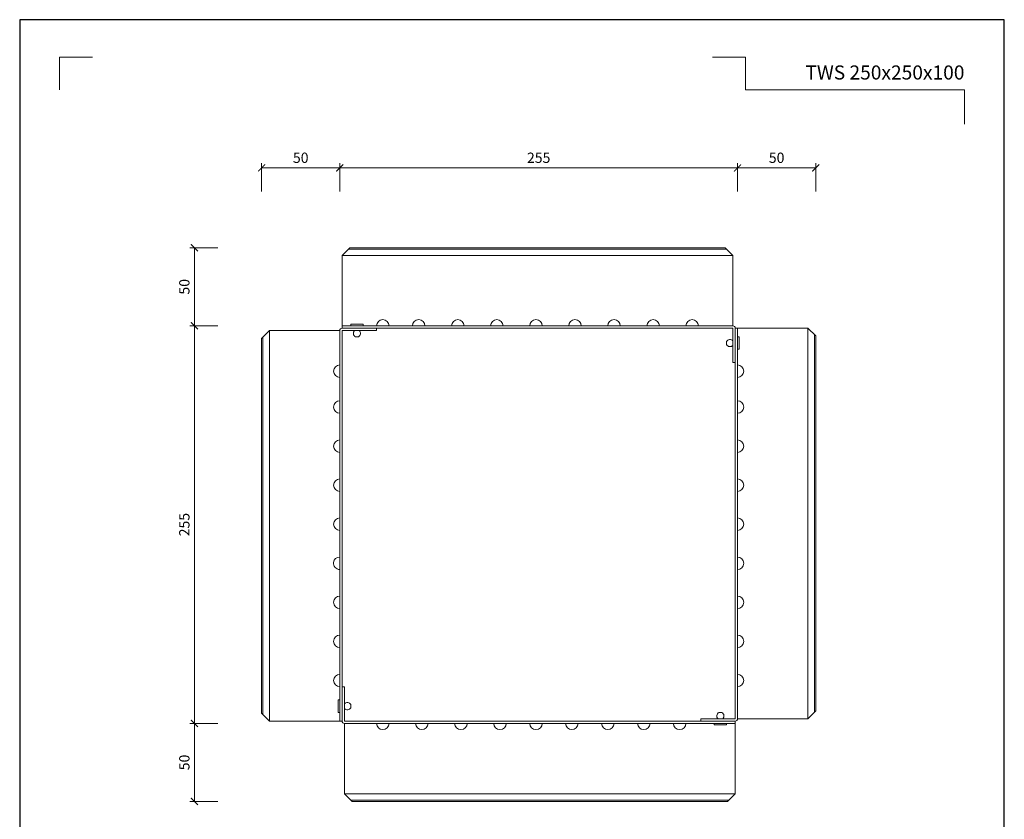
# Model space of a CAD drawing. Units: millimetres. Extents: x -1 to 209, y -1 to 296.
# Drawn here: x -1 to 209, y 126 to 296 of the extents above; entities that cross this region are included whole.
import ezdxf
from ezdxf.enums import TextEntityAlignment as Align

# ---------------------------------------------------------------- set-up
doc = ezdxf.new("R2010")
doc.units = ezdxf.units.MM
doc.layers.get('Defpoints').update_dxf_attribs({"color": 254, "lineweight": 30})
for name, color, linetype, lineweight in [('TOPWET_KOTY', 30, 'Continuous', 13), ('TOPWET_TENKOU', 142, 'Continuous', 13), ('TOPWET_VYKRESOVE_POLE', 254, 'Continuous', 13)]:
    doc.layers.add(name, color=color, linetype=linetype, lineweight=lineweight)
doc.layers.add('Vrstva 4', color=255, linetype='Continuous')
doc.styles.add('BOLD_ARIAL_NARROW', font='ARIALNB.TTF')
doc.styles.add('REGULAR_ARIAL_NARROW', font='ARIALN.TTF')
doc.dimstyles.new('ISO-TW 1-3', dxfattribs={"dimscale": 3, "dimtxt": 2.2, "dimasz": 1.5, "dimexe": 1, "dimexo": 0, "dimgap": 0.75, "dimtad": 1, "dimdec": 0, "dimtxsty": 'REGULAR_ARIAL_NARROW', "dimblk": 'ARCHTICK', "dimcen": 0.5, "dimclrd": 256, "dimclre": 256, "dimclrt": 256, "dimadec": 0, "dimazin": 0, "dimtfac": 1, "dimtdec": 0, "dimtmove": 1, "dimatfit": 3, "dimldrblk": 'DOT', "dimfxl": 1, "dimtfill": 1, "dimtzin": 0, "dimlwd": -1, "dimlwe": -1, "dimarcsym": 0})

# ---------------------------------------------------------------- blocks, each defined once
blk = doc.blocks.new('*U2')
at = {"layer": 'TOPWET_TENKOU', "ltscale": 40}
for p, q in [((-135.93, 5.25), (-130.93, 10.25)), ((109.89, 9.43), (-131.76, 9.43)), ((-130.93, 10.25), (109.07, 10.25)), ((109.07, 10.25), (114.07, 5.25)), ((-135.93, 5.25), (-135.93, -39.75)), ((-38.43, 5.25), (-135.93, 5.25)), ((16.57, 5.25), (-38.43, 5.25)), ((114.07, 5.25), (16.57, 5.25)), ((-182.43, -42.75), (-187.43, -47.75)), ((-182.43, -42.75), (-137.43, -42.75)), ((-182.43, -89.75), (-182.43, -42.75)), ((-135.93, -39.75), (-135.93, -41.25)), ((-135.93, -39.75), (114.07, -39.75)), ((-135.93, -41.25), (-113.93, -41.25)), ((-135.93, -42.75), (-135.93, -64.75)), ((-135.93, -42.75), (-113.93, -42.75)), ((-113.93, -42.75), (-113.93, -41.25)), ((114.07, -41.25), (-113.93, -41.25)), ((114.07, -41.25), (114.07, -63.25)), ((115.57, -41.25), (115.57, -63.25)), ((117.07, -41.25), (115.57, -41.25)), ((162.07, -41.25), (117.07, -41.25)), ((162.07, -41.25), (167.07, -46.25)), ((162.07, -89.75), (162.07, -41.25)), ((-187.43, -47.75), (-187.43, -186.25)), ((-186.61, -187.07), (-186.61, -46.93)), ((166.24, -287.07), (166.24, -45.43)), ((167.07, -46.25), (167.07, -286.25)), ((-135.93, -191.25), (-135.93, -64.75)), ((114.07, -63.25), (115.57, -63.25)), ((115.57, -291.25), (115.57, -63.25)), ((-182.43, -89.75), (-182.43, -144.75)), ((162.07, -89.75), (162.07, -144.75)), ((-182.43, -191.25), (-182.43, -144.75)), ((162.07, -291.25), (162.07, -144.75)), ((-187.43, -287.75), (-187.43, -186.25)), ((-186.61, -187.07), (-186.61, -288.57)), ((-182.43, -191.25), (-182.43, -292.75)), ((-137.43, -292.75), (-137.43, -191.25)), ((-135.93, -191.25), (-135.93, -270.75)), ((-135.93, -292.75), (-135.93, -270.75)), ((-134.43, -270.75), (-135.93, -270.75)), ((-134.43, -292.75), (-134.43, -270.75)), ((-187.43, -287.75), (-182.43, -292.75)), ((162.07, -291.25), (167.07, -286.25)), ((-182.43, -292.75), (-137.43, -292.75)), ((115.57, -292.75), (-134.43, -292.75)), ((-134.43, -339.25), (-134.43, -294.25)), ((115.57, -291.25), (93.57, -291.25)), ((93.57, -291.25), (93.57, -292.75)), ((115.57, -292.75), (93.57, -292.75)), ((115.57, -294.25), (115.57, -292.75)), ((-134.43, -339.25), (-129.43, -344.25)), ((115.57, -339.25), (-134.43, -339.25)), ((110.57, -344.25), (115.57, -339.25)), ((111.39, -343.43), (-130.26, -343.43)), ((-129.43, -344.25), (110.57, -344.25))]:
    blk.add_line(p, q, dxfattribs=at)
for points in [[(-135.93, -39.75), (114.07, -39.75), (114.07, 5.25)], [(-137.43, -42.75), (-137.43, -191.25)], [(-130.43, -39.75), (-130.43, -38.75), (-122.43, -38.75), (-122.43, -39.75)], [(117.07, -41.25), (117.07, -291.25), (162.07, -291.25)], [(117.07, -46.75), (118.07, -46.75), (118.07, -54.75), (117.07, -54.75)], [(-137.43, -287.25), (-138.43, -287.25), (-138.43, -279.25), (-137.43, -279.25)], [(-134.43, -294.25), (115.57, -294.25), (115.57, -339.25)], [(110.07, -294.25), (110.07, -295.25), (102.07, -295.25), (102.07, -294.25)]]:
    blk.add_lwpolyline(points, dxfattribs=at)
at = {"layer": 'TOPWET_TENKOU', "lineweight": 5, "ltscale": 40}
for points in [[(-105.93, -39.75, 1), (-113.93, -39.75)], [(-82.93, -39.75, 1), (-90.93, -39.75)], [(-57.93, -39.75, 1), (-65.93, -39.75)], [(-32.93, -39.75, 1), (-40.93, -39.75)], [(-7.93, -39.75, 1), (-15.93, -39.75)], [(17.07, -39.75, 1), (9.07, -39.75)], [(42.07, -39.75, 1), (34.07, -39.75)], [(67.07, -39.75, 1), (59.07, -39.75)], [(92.07, -39.75, 1), (84.07, -39.75)], [(-137.43, -72.75, -1), (-137.43, -64.75)], [(117.07, -72.75, 1), (117.07, -64.75)], [(-137.43, -95.75, -1), (-137.43, -87.75)], [(117.07, -95.75, 1), (117.07, -87.75)], [(-137.43, -120.75, -1), (-137.43, -112.75)], [(117.07, -120.75, 1), (117.07, -112.75)], [(-137.43, -145.75, -1), (-137.43, -137.75)], [(117.07, -145.75, 1), (117.07, -137.75)], [(-137.43, -170.75, -1), (-137.43, -162.75)], [(117.07, -170.75, 1), (117.07, -162.75)], [(-141.4, -191.25, -0.377964), (-137.43, -187.75)], [(117.07, -195.75, 1), (117.07, -187.75)], [(-137.43, -195.75, -0.451416), (-141.4, -191.25, -0.451416)], [(-137.43, -220.75, -1), (-137.43, -212.75)], [(117.07, -220.75, 1), (117.07, -212.75)], [(-137.43, -245.75, -1), (-137.43, -237.75)], [(117.07, -245.75, 1), (117.07, -237.75)], [(-137.43, -270.75, -1), (-137.43, -262.75)], [(117.07, -270.75, 1), (117.07, -262.75)], [(-113.93, -294.25, 1), (-105.93, -294.25)], [(-88.93, -294.25, 1), (-80.93, -294.25)], [(-63.93, -294.25, 1), (-55.93, -294.25)], [(-38.93, -294.25, 1), (-30.93, -294.25)], [(-15.93, -294.25, 1), (-7.93, -294.25)], [(7.07, -294.25, 1), (15.07, -294.25)], [(30.07, -294.25, 1), (38.07, -294.25)], [(53.07, -294.25, 1), (61.07, -294.25)], [(76.07, -294.25, 1), (84.07, -294.25)]]:
    blk.add_lwpolyline(points, format="xyb", dxfattribs=at)
at = {"layer": 'TOPWET_TENKOU', "ltscale": 40}
for points in [[(-127.93, -42.75, 0.51181), (-127.43, -46.75), (-126.43, -46.75), (-125.43, -46.75, 0.51181), (-124.93, -42.75)], [(115.57, -294.25), (115.57, -292.75, 0.414214), (117.07, -291.25), (117.07, -42.75), (117.07, -239.75)], [(114.07, -49.25, 0.51181), (110.07, -49.75), (110.07, -50.75), (110.07, -51.75, 0.51181), (114.07, -52.25)], [(-134.43, -284.75, 0.51181), (-130.43, -284.25), (-130.43, -283.25), (-130.43, -282.25, 0.51181), (-134.43, -281.75)], [(107.57, -291.25, 0.51181), (107.07, -287.25), (106.07, -287.25), (105.07, -287.25, 0.51181), (104.57, -291.25)], [(-137.43, -292.75), (-135.93, -292.75, 0.414214), (-134.43, -294.25), (14.07, -294.25), (-82.93, -294.25)]]:
    blk.add_lwpolyline(points, format="xyb", dxfattribs=at)
for centre, start, end in [((-135.93, -42.75), 90, 180), ((114.07, -41.25), 0, 90)]:
    blk.add_arc(centre, 1.5, start, end, dxfattribs=at)
blk = doc.blocks.new('_ArchTick')
at = {"color": 0, "linetype": 'ByBlock', "const_width": 0.15}
blk.add_lwpolyline([(-0.5, -0.5), (0.5, 0.5)], dxfattribs=at)
blk = doc.blocks.new('*D19')
at = {"layer": 'Defpoints', "color": 0, "ltscale": 40}
for p in [(67.48, 264.58), (67.48, 229.88), (50.81, 228.21)]:
    blk.add_point(p, dxfattribs=at)
at = {"layer": 'TOPWET_KOTY', "ltscale": 3.333333}
for p, q in [((50.81, 259.58), (50.81, 265.58)), ((67.48, 259.58), (67.48, 265.58)), ((50.81, 264.58), (67.48, 264.58))]:
    blk.add_line(p, q, dxfattribs=at)
at = {"layer": 'TOPWET_KOTY', "ltscale": 40, "xscale": 1.5, "yscale": 1.5, "zscale": 1.5, "rotation": 180}
blk.add_blockref('_ArchTick', (50.81, 264.58), dxfattribs=at)
at = {"layer": 'TOPWET_KOTY', "ltscale": 40, "xscale": 1.5, "yscale": 1.5, "zscale": 1.5}
blk.add_blockref('_ArchTick', (67.48, 264.58), dxfattribs=at)
at = {"layer": 'TOPWET_KOTY', "ltscale": 40, "insert": (59.15, 266.46), "char_height": 2.2, "attachment_point": 5, "style": 'REGULAR_ARIAL_NARROW', "bg_fill": 3, "box_fill_scale": 1.1, "bg_fill_color": 257, "bg_fill_transparency": 0}
blk.add_mtext('50', dxfattribs=at)
blk = doc.blocks.new('_Dot')
at = {"color": 0, "linetype": 'ByBlock', "lineweight": -2}
blk.add_line((-0.5, 0), (-1, 0), dxfattribs=at)
at = {"color": 0, "linetype": 'ByBlock', "const_width": 0.5}
blk.add_lwpolyline([(-0.25, 0, 1), (0.25, 0, 1)], format="xyb", close=True, dxfattribs=at)
blk = doc.blocks.new('*D20')
at = {"layer": 'Defpoints', "color": 0, "ltscale": 40}
for p in [(152.31, 264.58), (67.48, 229.88), (152.31, 230.38)]:
    blk.add_point(p, dxfattribs=at)
at = {"layer": 'TOPWET_KOTY', "ltscale": 3.333333}
for p, q in [((67.48, 259.58), (67.48, 265.58)), ((152.31, 259.58), (152.31, 265.58)), ((67.48, 264.58), (152.31, 264.58))]:
    blk.add_line(p, q, dxfattribs=at)
at = {"layer": 'TOPWET_KOTY', "ltscale": 40, "xscale": 1.5, "yscale": 1.5, "zscale": 1.5, "rotation": 180}
blk.add_blockref('_ArchTick', (67.48, 264.58), dxfattribs=at)
at = {"layer": 'TOPWET_KOTY', "ltscale": 40, "xscale": 1.5, "yscale": 1.5, "zscale": 1.5}
blk.add_blockref('_ArchTick', (152.31, 264.58), dxfattribs=at)
at = {"layer": 'TOPWET_KOTY', "ltscale": 40, "insert": (109.9, 266.46), "char_height": 2.2, "attachment_point": 5, "style": 'REGULAR_ARIAL_NARROW', "bg_fill": 3, "box_fill_scale": 1.1, "bg_fill_color": 257, "bg_fill_transparency": 0}
blk.add_mtext('255', dxfattribs=at)
blk = doc.blocks.new('*D21')
at = {"layer": 'Defpoints', "color": 0, "ltscale": 40}
for p in [(168.98, 264.58), (152.31, 230.38), (168.98, 228.71)]:
    blk.add_point(p, dxfattribs=at)
at = {"layer": 'TOPWET_KOTY', "ltscale": 3.333333}
for p, q in [((152.31, 259.58), (152.31, 265.58)), ((168.98, 259.58), (168.98, 265.58)), ((152.31, 264.58), (168.98, 264.58))]:
    blk.add_line(p, q, dxfattribs=at)
at = {"layer": 'TOPWET_KOTY', "ltscale": 40, "xscale": 1.5, "yscale": 1.5, "zscale": 1.5, "rotation": 180}
blk.add_blockref('_ArchTick', (152.31, 264.58), dxfattribs=at)
at = {"layer": 'TOPWET_KOTY', "ltscale": 40, "xscale": 1.5, "yscale": 1.5, "zscale": 1.5}
blk.add_blockref('_ArchTick', (168.98, 264.58), dxfattribs=at)
at = {"layer": 'TOPWET_KOTY', "ltscale": 40, "insert": (160.65, 266.46), "char_height": 2.2, "attachment_point": 5, "style": 'REGULAR_ARIAL_NARROW', "bg_fill": 3, "box_fill_scale": 1.1, "bg_fill_color": 257, "bg_fill_transparency": 0}
blk.add_mtext('50', dxfattribs=at)
blk = doc.blocks.new('*D22')
at = {"layer": 'Defpoints', "color": 0, "ltscale": 40}
for p in [(36.48, 146.04), (68.48, 146.04), (70.15, 129.38)]:
    blk.add_point(p, dxfattribs=at)
at = {"layer": 'TOPWET_KOTY', "ltscale": 3.333333}
for p, q in [((41.48, 146.04), (35.48, 146.04)), ((36.48, 129.38), (36.48, 146.04)), ((41.48, 129.38), (35.48, 129.38))]:
    blk.add_line(p, q, dxfattribs=at)
at = {"layer": 'TOPWET_KOTY', "ltscale": 40, "xscale": 1.5, "yscale": 1.5, "zscale": 1.5}
for p, rotation in [((36.48, 146.04), 90), ((36.48, 129.38), 270)]:
    blk.add_blockref('_ArchTick', p, dxfattribs=dict(at, rotation=rotation))
at = {"layer": 'TOPWET_KOTY', "ltscale": 40, "insert": (34.61, 137.71), "char_height": 2.2, "attachment_point": 5, "rotation": 90, "style": 'REGULAR_ARIAL_NARROW', "bg_fill": 3, "box_fill_scale": 1.1, "bg_fill_color": 257, "bg_fill_transparency": 0}
blk.add_mtext('50', dxfattribs=at)
blk = doc.blocks.new('*D23')
at = {"layer": 'Defpoints', "color": 0, "ltscale": 40}
for p in [(36.48, 230.88), (67.98, 230.88), (68.48, 146.04)]:
    blk.add_point(p, dxfattribs=at)
at = {"layer": 'TOPWET_KOTY', "ltscale": 3.333333}
for p, q in [((41.48, 230.88), (35.48, 230.88)), ((36.48, 146.04), (36.48, 230.88)), ((41.48, 146.04), (35.48, 146.04))]:
    blk.add_line(p, q, dxfattribs=at)
at = {"layer": 'TOPWET_KOTY', "ltscale": 40, "xscale": 1.5, "yscale": 1.5, "zscale": 1.5}
for p, rotation in [((36.48, 230.88), 90), ((36.48, 146.04), 270)]:
    blk.add_blockref('_ArchTick', p, dxfattribs=dict(at, rotation=rotation))
at = {"layer": 'TOPWET_KOTY', "ltscale": 40, "insert": (34.61, 188.46), "char_height": 2.2, "attachment_point": 5, "rotation": 90, "style": 'REGULAR_ARIAL_NARROW', "bg_fill": 3, "box_fill_scale": 1.1, "bg_fill_color": 257, "bg_fill_transparency": 0}
blk.add_mtext('255', dxfattribs=at)
blk = doc.blocks.new('*D24')
at = {"layer": 'Defpoints', "color": 0, "ltscale": 40}
for p in [(69.65, 247.54), (36.48, 230.88), (67.98, 230.88)]:
    blk.add_point(p, dxfattribs=at)
at = {"layer": 'TOPWET_KOTY', "ltscale": 3.333333}
for p, q in [((41.48, 247.54), (35.48, 247.54)), ((36.48, 247.54), (36.48, 230.88)), ((41.48, 230.88), (35.48, 230.88))]:
    blk.add_line(p, q, dxfattribs=at)
at = {"layer": 'TOPWET_KOTY', "ltscale": 40, "xscale": 1.5, "yscale": 1.5, "zscale": 1.5}
for p, rotation in [((36.48, 247.54), 90), ((36.48, 230.88), 270)]:
    blk.add_blockref('_ArchTick', p, dxfattribs=dict(at, rotation=rotation))
at = {"layer": 'TOPWET_KOTY', "ltscale": 40, "insert": (34.61, 239.21), "char_height": 2.2, "attachment_point": 5, "rotation": 90, "style": 'REGULAR_ARIAL_NARROW', "bg_fill": 3, "box_fill_scale": 1.1, "bg_fill_color": 257, "bg_fill_transparency": 0}
blk.add_mtext('50', dxfattribs=at)
blk = doc.blocks.new('*E28', base_point=(-888.27, 16520.03))
at = {"layer": 'Vrstva 4', "color": 8, "lineweight": 5, "ltscale": 0.2, "true_color": 0x828282}
blk.add_lwpolyline([(-888.27, 17342.03), (-888.27, 17363.03), (-867.27, 17363.03)], dxfattribs=at)
at = {"layer": 'Vrstva 4', "color": 8, "lineweight": 5, "ltscale": 0.5, "true_color": 0x828282}
blk.add_lwpolyline([(-309.27, 17320.16), (-309.27, 17342.03), (-449.43, 17342.03), (-449.43, 17363.03), (-470.43, 17363.03)], dxfattribs=at)
at = {"color": 7, "ltscale": 0.333333, "style": 'BOLD_ARIAL_NARROW'}
blk.add_text('TWS 250x250x100', height=9, dxfattribs=at).set_placement((-309.27, 17348.73), align=Align.RIGHT)

msp = doc.modelspace()

# ---------------------------------------------------------------- linework, layer by layer
at = {"layer": 'Defpoints', "ltscale": 10}
msp.add_lwpolyline([(-0.79, -0.79), (209.21, -0.79), (209.21, 296.21), (-0.79, 296.21)], close=True, dxfattribs=at)

# ---------------------------------------------------------------- block references
at = {"layer": 'TOPWET_KOTY', "ltscale": 13.333333, "xscale": 0.3333333333333333, "yscale": 0.3333333333333333, "zscale": 0.3333333333333333}
msp.add_blockref('*U2', (113.29, 244.13), dxfattribs=at)

# ---------------------------------------------------------------- next in the draw order: dimensions: what is measured, and where the dimension line sits
at = {"layer": 'TOPWET_KOTY', "ltscale": 3.333333}
dim = msp.add_linear_dim(base=(67.48, 264.58), p1=(50.81, 228.21), p2=(67.48, 229.88), dimstyle='ISO-TW 1-3', override={"dimscale": 1, "dimtxt": 2.2, "dimlfac": 3, "dimfxl": 5, "dimfxlon": 1}, dxfattribs=at)
dim.commit()
dim.dimension.update_dxf_attribs({"geometry": '*D19', "text_midpoint": (59.15, 266.46)})
dim = msp.add_linear_dim(base=(36.48, 146.04), p1=(70.15, 129.38), p2=(68.48, 146.04), angle=90, dimstyle='ISO-TW 1-3', override={"dimscale": 1, "dimtxt": 2.2, "dimlfac": 3, "dimfxl": 5, "dimfxlon": 1}, dxfattribs=at)
dim.commit()
dim.dimension.update_dxf_attribs({"geometry": '*D22', "text_midpoint": (34.61, 137.71)})

# ---------------------------------------------------------------- next in the draw order: dimensions: what is measured, and where the dimension line sits
dim = msp.add_linear_dim(base=(152.3148, 264.5828), p1=(67.4814, 229.8766), p2=(152.3148, 230.3766), dimstyle='ISO-TW 1-3', override={"dimscale": 1, "dimtxt": 2.2, "dimlfac": 3, "dimfxl": 5, "dimfxlon": 1}, dxfattribs=at)
dim.commit()
dim.dimension.update_dxf_attribs({"geometry": '*D20', "text_midpoint": (109.8981, 266.456)})

# ---------------------------------------------------------------- next in the draw order: dimensions: what is measured, and where the dimension line sits
dim = msp.add_linear_dim(base=(168.98, 264.58), p1=(152.31, 230.38), p2=(168.98, 228.71), dimstyle='ISO-TW 1-3', override={"dimscale": 1, "dimtxt": 2.2, "dimlfac": 3, "dimfxl": 5, "dimfxlon": 1}, dxfattribs=at)
dim.commit()
dim.dimension.update_dxf_attribs({"geometry": '*D21', "text_midpoint": (160.65, 266.46)})
dim = msp.add_linear_dim(base=(36.48, 230.88), p1=(68.48, 146.04), p2=(67.98, 230.88), angle=90, dimstyle='ISO-TW 1-3', override={"dimscale": 1, "dimtxt": 2.2, "dimlfac": 3, "dimfxl": 5, "dimfxlon": 1}, dxfattribs=at)
dim.commit()
dim.dimension.update_dxf_attribs({"geometry": '*D23', "text_midpoint": (34.61, 188.46)})

# ---------------------------------------------------------------- next in the draw order: dimensions: what is measured, and where the dimension line sits
dim = msp.add_linear_dim(base=(36.48, 230.88), p1=(69.65, 247.54), p2=(67.98, 230.88), angle=90, dimstyle='ISO-TW 1-3', override={"dimscale": 1, "dimtxt": 2.2, "dimlfac": 3, "dimfxl": 5, "dimfxlon": 1}, dxfattribs=at)
dim.commit()
dim.dimension.update_dxf_attribs({"geometry": '*D24', "text_midpoint": (34.61, 239.21)})

# ---------------------------------------------------------------- next in the draw order: block references
at = {"layer": 'TOPWET_VYKRESOVE_POLE', "ltscale": 0.333333, "xscale": 0.3333333333333333, "yscale": 0.3333333333333333, "zscale": 0.3333333333333333}
msp.add_blockref('*E28', (7.71, 7.21), dxfattribs=at)

doc.saveas('drawing.dxf')
